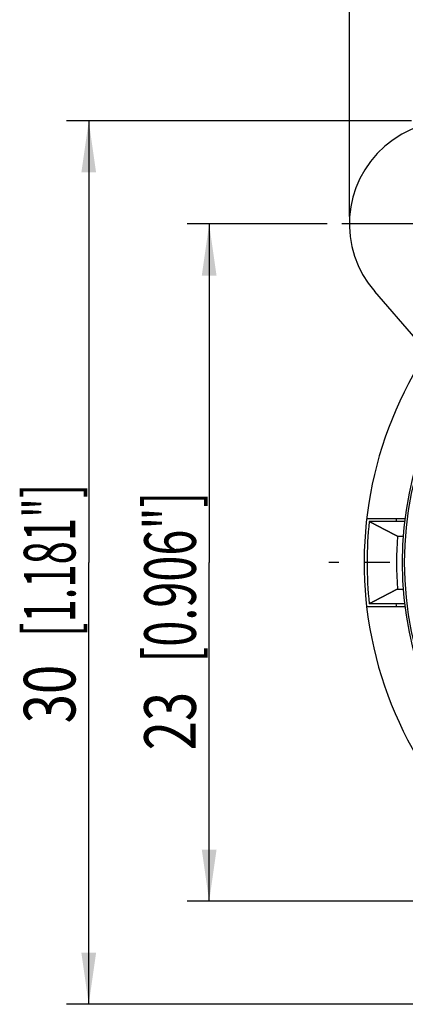
# Model space of a CAD drawing. Extents: x 0 to 420, y 0 to 297.
# Drawn here: x 197 to 223, y 190 to 257 of the extents above; entities that cross this region are included whole.
import ezdxf

# ---------------------------------------------------------------- set-up
doc = ezdxf.new("R2010")
doc.units = 0
doc.header["$LTSCALE"] = 23.1
doc.linetypes.add('CENTER', pattern=[0.6, 0.375, -0.075, 0.075, -0.075])
doc.layers.get('0').update_dxf_attribs({"linetype": 'CONTINUOUS'})
doc.layers.add('BEMASSUNGEN', color=7, linetype='CONTINUOUS')
doc.layers.add('DEFAULT_1', color=7, linetype='CENTER')
doc.styles.get("Standard").update_dxf_attribs({"font": 'txt', "width": 0.8})
doc.dimstyles.get("Standard").update_dxf_attribs({"dimtxt": 3.5, "dimasz": 3.5, "dimexe": 0.18, "dimexo": 0.0625, "dimgap": 0.09, "dimtad": 1, "dimblk": '_FILLED', "dimblk1": '_FILLED', "dimblk2": '_FILLED', "dimcen": 0.09, "dimclrt": 5, "dimazin": 3, "dimtol": 1, "dimtp": 0.001, "dimtm": 0.001, "dimtfac": 1, "dimtofl": 0, "dimtmove": 0, "dimatfit": 3})

# ---------------------------------------------------------------- blocks, each defined once
blk = doc.blocks.new('_FILLED')
at = {"color": 0, "linetype": 'BYBLOCK'}
blk.add_solid([(0, 0), (-1, 0.142857), (-1, -0.142857)], dxfattribs=at)
blk = doc.blocks.new('*D17')
at = {"layer": 'BEMASSUNGEN', "color": 2, "linetype": 'CONTINUOUS'}
for p, q in [((217.602797, 243.007191), (208.098072, 243.007191)), ((209.598072, 243.007191), (209.598072, 220.007191)), ((209.598072, 197.007191), (209.598072, 220.007191)), ((257.832588, 197.007191), (208.098072, 197.007191))]:
    blk.add_line(p, q, dxfattribs=at)
at = {"layer": 'BEMASSUNGEN', "color": 2, "linetype": 'CONTINUOUS', "xscale": 3.5, "yscale": 3.5, "zscale": 3.5}
for p, rotation in [((209.598072, 243.007191), 90), ((209.598072, 197.007191), 270)]:
    blk.add_blockref('_FILLED', p, dxfattribs=dict(at, rotation=rotation))
at = {"layer": 'BEMASSUNGEN', "color": 5, "linetype": 'CONTINUOUS', "oblique": 15}
for s, width, p in [(' [0.906"]', 0.666667, (208.692205, 212.5054)), ('23', 0.75, (208.692205, 207.2554))]:
    blk.add_text(s, height=3.5, rotation=90, dxfattribs=dict(at, width=width)).set_placement(p)
blk = doc.blocks.new('*D18')
at = {"layer": 'BEMASSUNGEN', "color": 2, "linetype": 'CONTINUOUS'}
for p, q in [((219.118948, 243.507191), (219.118948, 270.023836)), ((273.118948, 197.507191), (273.118948, 270.023836)), ((219.118948, 268.523836), (246.118948, 268.523836)), ((273.118948, 268.523836), (246.118948, 268.523836))]:
    blk.add_line(p, q, dxfattribs=at)
at = {"layer": 'BEMASSUNGEN', "color": 2, "linetype": 'CONTINUOUS', "xscale": 3.5, "yscale": 3.5, "zscale": 3.5, "rotation": 180}
blk.add_blockref('_FILLED', (219.118948, 268.523836), dxfattribs=at)
at = {"layer": 'BEMASSUNGEN', "color": 2, "linetype": 'CONTINUOUS', "xscale": 3.5, "yscale": 3.5, "zscale": 3.5}
blk.add_blockref('_FILLED', (273.118948, 268.523836), dxfattribs=at)
at = {"layer": 'BEMASSUNGEN', "color": 5, "linetype": 'CONTINUOUS', "oblique": 15}
for s, width, p in [('27', 0.785714, (234.87062, 269.429703)), (' [1.063"]', 0.634921, (240.37062, 269.429703))]:
    blk.add_text(s, height=3.5, dxfattribs=dict(at, width=width)).set_placement(p)
blk = doc.blocks.new('*D19')
at = {"layer": 'BEMASSUNGEN', "color": 2, "linetype": 'CONTINUOUS'}
for p, q in [((223.332442, 250.007191), (199.921665, 250.007191)), ((201.421665, 250.007191), (201.421665, 220.007191)), ((201.421665, 190.007191), (201.421665, 220.007191)), ((227.493264, 190.007191), (199.921665, 190.007191))]:
    blk.add_line(p, q, dxfattribs=at)
at = {"layer": 'BEMASSUNGEN', "color": 2, "linetype": 'CONTINUOUS', "xscale": 3.5, "yscale": 3.5, "zscale": 3.5}
for p, rotation in [((201.421665, 250.007191), 90), ((201.421665, 190.007191), 270)]:
    blk.add_blockref('_FILLED', p, dxfattribs=dict(at, rotation=rotation))
at = {"layer": 'BEMASSUNGEN', "color": 5, "linetype": 'CONTINUOUS', "oblique": 15}
for s, width, p in [(' [1.181"]', 0.595238, (200.515798, 214.342973)), ('30', 0.75, (200.515798, 209.092973))]:
    blk.add_text(s, height=3.5, rotation=90, dxfattribs=dict(at, width=width)).set_placement(p)

msp = doc.modelspace()

# ---------------------------------------------------------------- linework, layer by layer
at = {"color": 7, "linetype": 'CONTINUOUS'}
for p, q in [((223.627805, 235.20418), (220.836709, 238.41394)), ((220.292605, 223.007191), (222.912053, 223.007191)), ((222.903664, 222.807191), (220.471336, 222.807191)), ((222.387113, 221.807191), (222.789158, 221.807191)), ((222.387113, 218.207191), (222.79204, 218.207191)), ((222.912053, 217.007191), (220.292605, 217.007191)), ((222.892154, 217.207191), (220.471336, 217.207191))]:
    msp.add_line(p, q, dxfattribs=at)
at = {"color": 7}
for points in [[(220.471, 222.807, 0), (220.481, 222.802, 0), (220.491, 222.797, 0), (220.501, 222.791, 0), (220.511, 222.786, 0), (220.521, 222.781, 0), (220.531, 222.776, 0), (220.541, 222.77, 0), (220.551, 222.765, 0), (220.561, 222.76, 0), (220.571, 222.755, 0), (220.582, 222.749, 0), (220.592, 222.744, 0), (220.602, 222.739, 0), (220.612, 222.734, 0), (220.622, 222.728, 0), (220.632, 222.723, 0), (220.642, 222.718, 0), (220.652, 222.712, 0), (220.662, 222.707, 0), (220.672, 222.702, 0), (220.682, 222.697, 0), (220.692, 222.691, 0), (220.702, 222.686, 0), (220.712, 222.681, 0), (220.722, 222.676, 0), (220.732, 222.67, 0), (220.742, 222.665, 0), (220.752, 222.66, 0), (220.762, 222.655, 0), (220.772, 222.649, 0), (220.782, 222.644, 0), (220.792, 222.639, 0), (220.802, 222.634, 0), (220.812, 222.628, 0), (220.822, 222.623, 0), (220.832, 222.618, 0), (220.842, 222.613, 0), (220.852, 222.607, 0), (220.862, 222.602, 0), (220.872, 222.597, 0), (220.882, 222.592, 0), (220.892, 222.586, 0), (220.902, 222.581, 0), (220.912, 222.576, 0), (220.922, 222.571, 0), (220.932, 222.565, 0), (220.942, 222.56, 0), (220.952, 222.555, 0), (220.962, 222.55, 0), (220.972, 222.544, 0), (220.982, 222.539, 0), (220.992, 222.534, 0), (221.002, 222.529, 0), (221.012, 222.523, 0), (221.022, 222.518, 0), (221.032, 222.513, 0), (221.042, 222.508, 0), (221.052, 222.502, 0), (221.063, 222.497, 0), (221.073, 222.492, 0), (221.083, 222.487, 0), (221.093, 222.481, 0), (221.103, 222.476, 0), (221.113, 222.471, 0), (221.123, 222.466, 0), (221.133, 222.46, 0), (221.143, 222.455, 0), (221.153, 222.45, 0), (221.163, 222.445, 0), (221.173, 222.439, 0), (221.183, 222.434, 0), (221.193, 222.429, 0), (221.203, 222.424, 0), (221.213, 222.418, 0), (221.223, 222.413, 0), (221.233, 222.408, 0), (221.243, 222.403, 0), (221.253, 222.397, 0), (221.263, 222.392, 0), (221.273, 222.387, 0), (221.283, 222.382, 0), (221.293, 222.377, 0), (221.303, 222.371, 0), (221.313, 222.366, 0), (221.323, 222.361, 0), (221.333, 222.356, 0), (221.343, 222.35, 0), (221.353, 222.345, 0), (221.363, 222.34, 0), (221.373, 222.335, 0), (221.383, 222.329, 0), (221.393, 222.324, 0), (221.403, 222.319, 0), (221.413, 222.314, 0), (221.423, 222.308, 0), (221.434, 222.303, 0), (221.444, 222.298, 0), (221.454, 222.293, 0), (221.464, 222.287, 0), (221.474, 222.282, 0), (221.484, 222.277, 0), (221.494, 222.272, 0), (221.504, 222.267, 0), (221.514, 222.261, 0), (221.524, 222.256, 0), (221.534, 222.251, 0), (221.544, 222.246, 0), (221.554, 222.24, 0), (221.564, 222.235, 0), (221.574, 222.23, 0), (221.584, 222.225, 0), (221.594, 222.219, 0), (221.604, 222.214, 0), (221.614, 222.209, 0), (221.624, 222.204, 0), (221.634, 222.199, 0), (221.644, 222.193, 0), (221.654, 222.188, 0), (221.664, 222.183, 0), (221.674, 222.178, 0), (221.684, 222.172, 0), (221.694, 222.167, 0), (221.704, 222.162, 0), (221.714, 222.157, 0), (221.724, 222.151, 0), (221.734, 222.146, 0), (221.745, 222.141, 0), (221.755, 222.136, 0), (221.765, 222.131, 0), (221.775, 222.125, 0), (221.785, 222.12, 0), (221.795, 222.115, 0), (221.805, 222.11, 0), (221.815, 222.104, 0), (221.825, 222.099, 0), (221.835, 222.094, 0), (221.845, 222.089, 0), (221.855, 222.084, 0), (221.865, 222.078, 0), (221.875, 222.073, 0), (221.885, 222.068, 0), (221.895, 222.063, 0), (221.905, 222.057, 0), (221.915, 222.052, 0), (221.925, 222.047, 0), (221.935, 222.042, 0), (221.945, 222.037, 0), (221.955, 222.031, 0), (221.965, 222.026, 0), (221.975, 222.021, 0), (221.985, 222.016, 0), (221.995, 222.01, 0), (222.005, 222.005, 0), (222.016, 222, 0), (222.026, 221.995, 0), (222.036, 221.99, 0), (222.046, 221.984, 0), (222.056, 221.979, 0), (222.066, 221.974, 0), (222.076, 221.969, 0), (222.086, 221.964, 0), (222.096, 221.958, 0), (222.106, 221.953, 0), (222.116, 221.948, 0), (222.126, 221.943, 0), (222.136, 221.937, 0), (222.146, 221.932, 0), (222.156, 221.927, 0), (222.166, 221.922, 0), (222.176, 221.917, 0), (222.186, 221.911, 0), (222.196, 221.906, 0), (222.206, 221.901, 0), (222.216, 221.896, 0), (222.226, 221.891, 0), (222.236, 221.885, 0), (222.246, 221.88, 0), (222.257, 221.875, 0), (222.267, 221.87, 0), (222.277, 221.864, 0), (222.287, 221.859, 0), (222.297, 221.854, 0), (222.307, 221.849, 0), (222.317, 221.844, 0), (222.327, 221.838, 0), (222.337, 221.833, 0), (222.347, 221.828, 0), (222.357, 221.823, 0), (222.367, 221.818, 0), (222.377, 221.812, 0), (222.387, 221.807, 0)], [(222.387, 218.207, 0), (222.377, 218.202, 0), (222.367, 218.197, 0), (222.357, 218.192, 0), (222.347, 218.186, 0), (222.337, 218.181, 0), (222.327, 218.176, 0), (222.317, 218.171, 0), (222.307, 218.166, 0), (222.297, 218.16, 0), (222.287, 218.155, 0), (222.277, 218.15, 0), (222.267, 218.145, 0), (222.257, 218.139, 0), (222.246, 218.134, 0), (222.236, 218.129, 0), (222.226, 218.124, 0), (222.216, 218.119, 0), (222.206, 218.113, 0), (222.196, 218.108, 0), (222.186, 218.103, 0), (222.176, 218.098, 0), (222.166, 218.093, 0), (222.156, 218.087, 0), (222.146, 218.082, 0), (222.136, 218.077, 0), (222.126, 218.072, 0), (222.116, 218.067, 0), (222.106, 218.061, 0), (222.096, 218.056, 0), (222.086, 218.051, 0), (222.076, 218.046, 0), (222.066, 218.04, 0), (222.056, 218.035, 0), (222.046, 218.03, 0), (222.036, 218.025, 0), (222.026, 218.02, 0), (222.016, 218.014, 0), (222.005, 218.009, 0), (221.995, 218.004, 0), (221.985, 217.999, 0), (221.975, 217.993, 0), (221.965, 217.988, 0), (221.955, 217.983, 0), (221.945, 217.978, 0), (221.935, 217.973, 0), (221.925, 217.967, 0), (221.915, 217.962, 0), (221.905, 217.957, 0), (221.895, 217.952, 0), (221.885, 217.947, 0), (221.875, 217.941, 0), (221.865, 217.936, 0), (221.855, 217.931, 0), (221.845, 217.926, 0), (221.835, 217.92, 0), (221.825, 217.915, 0), (221.815, 217.91, 0), (221.805, 217.905, 0), (221.795, 217.899, 0), (221.785, 217.894, 0), (221.775, 217.889, 0), (221.765, 217.884, 0), (221.755, 217.879, 0), (221.745, 217.873, 0), (221.734, 217.868, 0), (221.724, 217.863, 0), (221.714, 217.858, 0), (221.704, 217.852, 0), (221.694, 217.847, 0), (221.684, 217.842, 0), (221.674, 217.837, 0), (221.664, 217.832, 0), (221.654, 217.826, 0), (221.644, 217.821, 0), (221.634, 217.816, 0), (221.624, 217.811, 0), (221.614, 217.805, 0), (221.604, 217.8, 0), (221.594, 217.795, 0), (221.584, 217.79, 0), (221.574, 217.784, 0), (221.564, 217.779, 0), (221.554, 217.774, 0), (221.544, 217.769, 0), (221.534, 217.764, 0), (221.524, 217.758, 0), (221.514, 217.753, 0), (221.504, 217.748, 0), (221.494, 217.743, 0), (221.484, 217.737, 0), (221.474, 217.732, 0), (221.464, 217.727, 0), (221.454, 217.722, 0), (221.444, 217.716, 0), (221.434, 217.711, 0), (221.423, 217.706, 0), (221.413, 217.701, 0), (221.403, 217.695, 0), (221.393, 217.69, 0), (221.383, 217.685, 0), (221.373, 217.68, 0), (221.363, 217.675, 0), (221.353, 217.669, 0), (221.343, 217.664, 0), (221.333, 217.659, 0), (221.323, 217.654, 0), (221.313, 217.648, 0), (221.303, 217.643, 0), (221.293, 217.638, 0), (221.283, 217.633, 0), (221.273, 217.627, 0), (221.263, 217.622, 0), (221.253, 217.617, 0), (221.243, 217.612, 0), (221.233, 217.606, 0), (221.223, 217.601, 0), (221.213, 217.596, 0), (221.203, 217.591, 0), (221.193, 217.585, 0), (221.183, 217.58, 0), (221.173, 217.575, 0), (221.163, 217.57, 0), (221.153, 217.564, 0), (221.143, 217.559, 0), (221.133, 217.554, 0), (221.123, 217.549, 0), (221.113, 217.543, 0), (221.103, 217.538, 0), (221.093, 217.533, 0), (221.083, 217.528, 0), (221.073, 217.523, 0), (221.063, 217.517, 0), (221.052, 217.512, 0), (221.042, 217.507, 0), (221.032, 217.502, 0), (221.022, 217.496, 0), (221.012, 217.491, 0), (221.002, 217.486, 0), (220.992, 217.481, 0), (220.982, 217.475, 0), (220.972, 217.47, 0), (220.962, 217.465, 0), (220.952, 217.46, 0), (220.942, 217.454, 0), (220.932, 217.449, 0), (220.922, 217.444, 0), (220.912, 217.439, 0), (220.902, 217.433, 0), (220.892, 217.428, 0), (220.882, 217.423, 0), (220.872, 217.418, 0), (220.862, 217.412, 0), (220.852, 217.407, 0), (220.842, 217.402, 0), (220.832, 217.397, 0), (220.822, 217.391, 0), (220.812, 217.386, 0), (220.802, 217.381, 0), (220.792, 217.375, 0), (220.782, 217.37, 0), (220.772, 217.365, 0), (220.762, 217.36, 0), (220.752, 217.354, 0), (220.742, 217.349, 0), (220.732, 217.344, 0), (220.722, 217.339, 0), (220.712, 217.333, 0), (220.702, 217.328, 0), (220.692, 217.323, 0), (220.682, 217.318, 0), (220.672, 217.312, 0), (220.662, 217.307, 0), (220.652, 217.302, 0), (220.642, 217.297, 0), (220.632, 217.291, 0), (220.622, 217.286, 0), (220.612, 217.281, 0), (220.602, 217.276, 0), (220.592, 217.27, 0), (220.582, 217.265, 0), (220.571, 217.26, 0), (220.561, 217.255, 0), (220.551, 217.249, 0), (220.541, 217.244, 0), (220.531, 217.239, 0), (220.521, 217.234, 0), (220.511, 217.228, 0), (220.501, 217.223, 0), (220.491, 217.218, 0), (220.481, 217.212, 0), (220.471, 217.207, 0)]]:
    msp.add_polyline3d(points, dxfattribs=at)
at = {"color": 7, "linetype": 'CONTINUOUS'}
msp.add_circle((246.118948, 220.007191), 23.4, dxfattribs=at)
at = {"color": 9, "linetype": 'CONTINUOUS'}
msp.add_circle((246.118948, 220.007191), 23.246546, dxfattribs=at)
at = {"color": 7, "linetype": 'CONTINUOUS'}
for centre, radius, start, end in [((226.118948, 243.007191), 7, 41.009087, 221.009087), ((246.118948, 220.007191), 26, 149.162315, 242.513574), ((246.118948, 220.007191), 25.8, 173.769582, 186.230418), ((246.118948, 220.007191), 24, 172.819244, 173.299699), ((246.118948, 220.007191), 23.8, 175.662564, 184.337436), ((246.118948, 220.007191), 24, 186.700301, 187.180756)]:
    msp.add_arc(centre, radius, start, end, dxfattribs=at)
at = {"layer": 'DEFAULT_1', "color": 2, "linetype": 'CENTER'}
for p, q in [((226.118948, 243.007191), (218.5997, 243.007191)), ((246.118948, 220.007191), (217.718948, 220.007191))]:
    msp.add_line(p, q, dxfattribs=at)

# ---------------------------------------------------------------- dimensions: what is measured, and where the dimension line sits
at = {"layer": 'BEMASSUNGEN', "color": 2, "linetype": 'CONTINUOUS'}
dim = msp.add_linear_dim(base=(273.118948, 268.523836), p1=(219.118948, 243.507191), p2=(273.118948, 197.507191), text='<> [1.063"]', dimstyle='Standard', dxfattribs=at)
dim.commit()
dim.dimension.update_dxf_attribs({"geometry": '*D18', "text_midpoint": (247.62062, 271.179703), "dimtype": 128})
for base, p1, p2, text, picture, middle in [((201.421665, 190.007191), (223.332442, 250.007191), (227.493264, 190.007191), '<> [1.181"]', '*D19', (198.765798, 221.092973)), ((209.598072, 197.007191), (217.602797, 243.007191), (257.832588, 197.007191), '<> [0.906"]', '*D17', (206.942205, 220.3804))]:
    dim = msp.add_linear_dim(base=base, p1=p1, p2=p2, angle=270, text=text, dimstyle='Standard', dxfattribs=at)
    dim.commit()
    dim.dimension.update_dxf_attribs({"geometry": picture, "text_midpoint": middle, "dimtype": 128})

doc.saveas('drawing.dxf')
